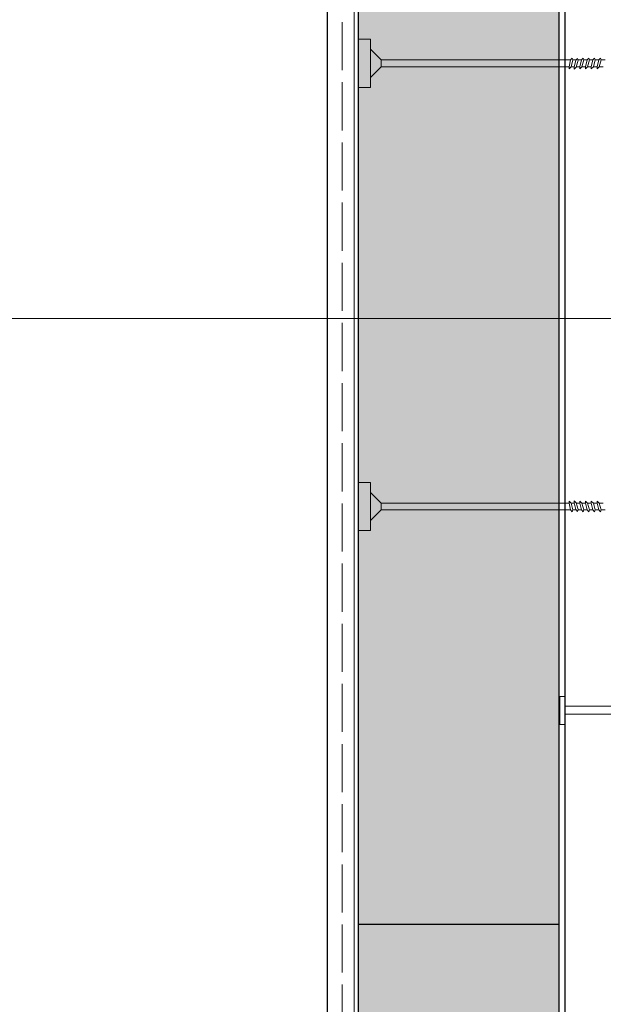
# Model space of a CAD drawing. Units: millimetres. Extents: x 6351 to 8096, y -5791 to -1906.
# Drawn here: x 7510 to 7655, y -2914 to -2669 of the extents above; entities that cross this region are included whole.
import ezdxf

# ---------------------------------------------------------------- set-up
doc = ezdxf.new("R2010")
doc.units = ezdxf.units.MM
doc.header["$MEASUREMENT"] = 0
doc.linetypes.add('C_DASH', pattern=[15, 12, -3])
doc.layers.add('Loxo Detail', color=7, linetype='Continuous')
doc.layers.add('Loxo Detail_Pen_No__1', color=7, linetype='Continuous', lineweight=5)
doc.layers.add('Loxo Detail_Pen_No__4', color=7, linetype='Continuous', lineweight=25)

# ---------------------------------------------------------------- blocks, each defined once
blk = doc.blocks.new('PolyLine_2', base_point=(7275.76, -2743.09))
at = {"layer": 'Loxo Detail_Pen_No__1', "linetype": 'Continuous', "flags": 128}
blk.add_lwpolyline([(7275.76, -2743.09), (7732.82, -2743.09)], dxfattribs=at)

msp = doc.modelspace()

# ---------------------------------------------------------------- hatches: boundary and pattern name
at = {"layer": 'Loxo Detail_Pen_No__1', "linetype": 'Continuous'}
h = msp.add_hatch(dxfattribs=at)
h.set_pattern_fill('AR_SAND', color=256, style=0, pattern_type=2)
h.set_pattern_definition([(232.5, (9005.259, -4296.953), (-17.34141, 0.56694), [0, -13.68, 0, -15.3, 0, -14.625]), (262.5, (9005.26, -4296.953), (25.39931, 15.928), [0, -7.38, 0, -12.33, 0, -4.725]), (302.5, (9005.259, -4285.883), (0.05093, 28.02728), [0, -4.5, 0, -16.2, 0, -21.15]), (312.5, (9005.26, -4285.883), (7.89908, 27.05514), [0, -2.25, 0, -10.62, 0, -12.15])])
h.paths.add_polyline_path([(7644.39, -4717.79), (7644.39, -2429.21), (7594.39, -2429.21), (7594.39, -4717.79)])

# ---------------------------------------------------------------- linework, layer by layer
at = {"layer": 'Loxo Detail_Pen_No__1', "linetype": 'C_DASH'}
msp.add_line((7590.28, -2429.21), (7590.28, -4711.48), dxfattribs=at)
at = {"layer": 'Loxo Detail_Pen_No__1', "linetype": 'Continuous'}
for p, q in [((7593.28, -2429.21), (7593.28, -4694.17)), ((7597.39, -2673.49), (7594.39, -2673.49)), ((7597.39, -2673.49), (7597.39, -2685.49)), ((7597.39, -2675.99), (7597.39, -2682.99)), ((7597.39, -2675.99), (7600.04, -2678.63)), ((7647.28, -2678.65), (7647.66, -2678.2)), ((7647.66, -2678.2), (7647.83, -2678.65)), ((7648.59, -2678.71), (7648.97, -2678.27)), ((7648.97, -2678.27), (7649.14, -2678.71)), ((7650, -2678.65), (7650.37, -2678.2)), ((7650.37, -2678.2), (7650.55, -2678.65)), ((7651.4, -2678.65), (7651.78, -2678.2)), ((7651.78, -2678.2), (7651.95, -2678.65)), ((7652.85, -2678.65), (7653.22, -2678.2)), ((7653.22, -2678.2), (7653.4, -2678.65)), ((7654.32, -2678.65), (7654.7, -2678.2)), ((7654.7, -2678.2), (7654.87, -2678.65)), ((7597.39, -2682.99), (7600.04, -2680.34)), ((7600.04, -2678.63), (7647.29, -2678.63)), ((7600.04, -2680.34), (7600.04, -2678.63)), ((7600.04, -2680.34), (7646.87, -2680.34)), ((7646.87, -2680.34), (7647.28, -2678.65)), ((7646.87, -2680.84), (7646.87, -2680.34)), ((7647.39, -2680.36), (7646.87, -2680.84)), ((7647.83, -2678.65), (7647.39, -2680.36)), ((7647.39, -2680.34), (7648.19, -2680.34)), ((7647.83, -2678.63), (7648.66, -2678.63)), ((7648.18, -2680.41), (7648.59, -2678.71)), ((7648.18, -2680.91), (7648.18, -2680.41)), ((7648.69, -2680.43), (7648.18, -2680.91)), ((7649.14, -2678.71), (7648.69, -2680.43)), ((7648.72, -2680.34), (7649.58, -2680.34)), ((7649.11, -2678.63), (7650.01, -2678.63)), ((7649.58, -2680.34), (7650, -2678.65)), ((7649.58, -2680.84), (7649.58, -2680.34)), ((7650.1, -2680.36), (7649.58, -2680.84)), ((7650.55, -2678.65), (7650.1, -2680.36)), ((7650.1, -2680.34), (7650.99, -2680.34)), ((7650.54, -2678.63), (7651.42, -2678.63)), ((7650.99, -2680.34), (7651.4, -2678.65)), ((7650.99, -2680.84), (7650.99, -2680.34)), ((7651.51, -2680.36), (7650.99, -2680.84)), ((7651.95, -2678.65), (7651.51, -2680.36)), ((7651.51, -2680.34), (7652.43, -2680.34)), ((7651.95, -2678.63), (7652.86, -2678.63)), ((7652.43, -2680.34), (7652.85, -2678.65)), ((7652.43, -2680.84), (7652.43, -2680.34)), ((7652.95, -2680.36), (7652.43, -2680.84)), ((7653.4, -2678.65), (7652.95, -2680.36)), ((7652.95, -2680.34), (7653.91, -2680.34)), ((7653.39, -2678.63), (7654.34, -2678.63)), ((7653.91, -2680.34), (7654.32, -2678.65)), ((7653.91, -2680.84), (7653.91, -2680.34)), ((7654.43, -2680.36), (7653.91, -2680.84)), ((7654.87, -2678.65), (7654.43, -2680.36)), ((7654.43, -2680.34), (7655.42, -2680.34)), ((7654.87, -2678.63), (7655.85, -2678.63)), ((7597.39, -2685.49), (7594.39, -2685.49)), ((7597.39, -2783.99), (7594.39, -2783.99)), ((7597.39, -2795.99), (7597.39, -2783.99)), ((7597.39, -2793.49), (7597.39, -2786.49)), ((7597.39, -2786.49), (7600.04, -2789.14)), ((7647.39, -2789.12), (7646.87, -2788.64)), ((7646.87, -2788.64), (7646.87, -2789.14)), ((7648.69, -2789.05), (7648.18, -2788.57)), ((7648.18, -2788.57), (7648.18, -2789.07)), ((7649.58, -2788.64), (7649.58, -2789.14)), ((7650.1, -2789.12), (7649.58, -2788.64)), ((7650.99, -2788.64), (7650.99, -2789.14)), ((7651.51, -2789.12), (7650.99, -2788.64)), ((7652.95, -2789.12), (7652.43, -2788.64)), ((7652.43, -2788.64), (7652.43, -2789.14)), ((7653.91, -2788.64), (7653.91, -2789.14)), ((7654.43, -2789.12), (7653.91, -2788.64)), ((7597.39, -2793.49), (7600.04, -2790.85)), ((7600.04, -2789.14), (7646.87, -2789.14)), ((7600.04, -2789.14), (7600.04, -2790.85)), ((7600.04, -2790.85), (7647.29, -2790.85)), ((7646.87, -2789.14), (7647.28, -2790.83)), ((7647.28, -2790.83), (7647.66, -2791.28)), ((7647.83, -2790.83), (7647.39, -2789.12)), ((7647.39, -2789.14), (7648.19, -2789.14)), ((7647.66, -2791.28), (7647.83, -2790.83)), ((7647.83, -2790.85), (7648.66, -2790.85)), ((7648.18, -2789.07), (7648.59, -2790.77)), ((7648.59, -2790.77), (7648.97, -2791.21)), ((7649.14, -2790.77), (7648.69, -2789.05)), ((7648.72, -2789.14), (7649.58, -2789.14)), ((7648.97, -2791.21), (7649.14, -2790.77)), ((7649.11, -2790.85), (7650.01, -2790.85)), ((7649.58, -2789.14), (7650, -2790.83)), ((7650, -2790.83), (7650.37, -2791.28)), ((7650.55, -2790.83), (7650.1, -2789.12)), ((7650.1, -2789.14), (7650.99, -2789.14)), ((7650.37, -2791.28), (7650.55, -2790.83)), ((7650.54, -2790.85), (7651.42, -2790.85)), ((7650.99, -2789.14), (7651.4, -2790.83)), ((7651.4, -2790.83), (7651.78, -2791.28)), ((7651.95, -2790.83), (7651.51, -2789.12)), ((7651.51, -2789.14), (7652.43, -2789.14)), ((7651.78, -2791.28), (7651.95, -2790.83)), ((7651.95, -2790.85), (7652.86, -2790.85)), ((7652.43, -2789.14), (7652.85, -2790.83)), ((7652.85, -2790.83), (7653.22, -2791.28)), ((7653.4, -2790.83), (7652.95, -2789.12)), ((7652.95, -2789.14), (7653.91, -2789.14)), ((7653.22, -2791.28), (7653.4, -2790.83)), ((7653.39, -2790.85), (7654.34, -2790.85)), ((7653.91, -2789.14), (7654.32, -2790.83)), ((7654.32, -2790.83), (7654.7, -2791.28)), ((7654.87, -2790.83), (7654.43, -2789.12)), ((7654.43, -2789.14), (7655.42, -2789.14)), ((7654.7, -2791.28), (7654.87, -2790.83)), ((7654.87, -2790.85), (7655.85, -2790.85)), ((7597.39, -2795.99), (7594.39, -2795.99)), ((7645.89, -2837.34), (7644.6, -2837.34)), ((7644.6, -2837.34), (7644.6, -2844.34)), ((7645.89, -2844.34), (7645.89, -2837.34)), ((7717.31, -2839.77), (7645.89, -2839.77)), ((7645.89, -2841.77), (7717.31, -2841.77)), ((7644.6, -2844.34), (7645.89, -2844.34))]:
    msp.add_line(p, q, dxfattribs=at)
at = {"layer": 'Loxo Detail_Pen_No__4', "linetype": 'Continuous'}
for p, q in [((7586.68, -4717.79), (7586.68, -2429.21)), ((7594.39, -4717.79), (7594.39, -2429.21)), ((7644.39, -4722.79), (7644.39, -2429.21)), ((7645.89, -3444.79), (7645.89, -2449.21)), ((7644.39, -2894.17), (7594.39, -2894.17))]:
    msp.add_line(p, q, dxfattribs=at)

# ---------------------------------------------------------------- block references
at = {"layer": 'Loxo Detail', "linetype": 'Continuous'}
msp.add_blockref('PolyLine_2', (7275.76, -2743.09), dxfattribs=at)

doc.saveas('drawing.dxf')
